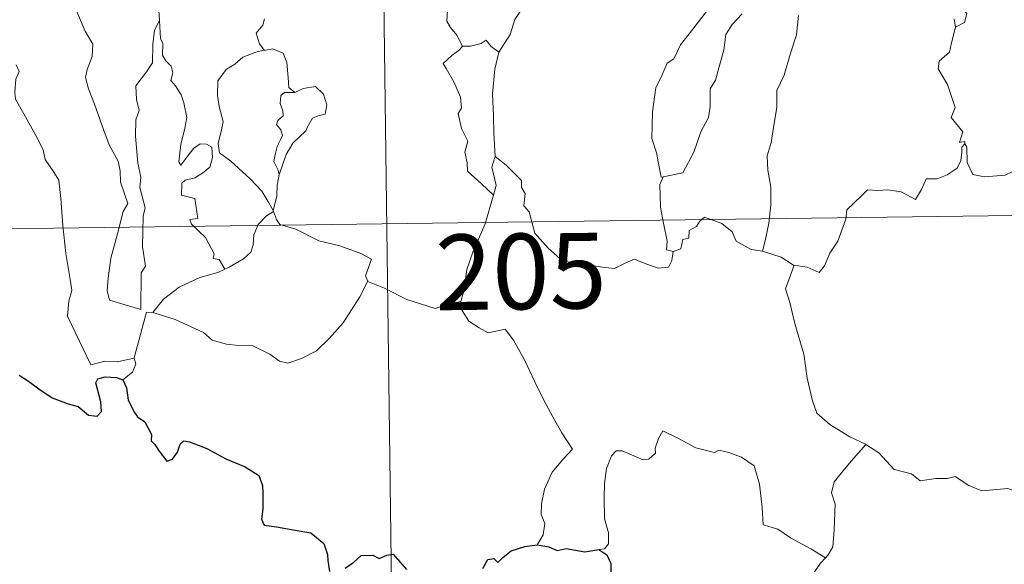
# Model space of a CAD drawing. Units: metres. Extents: x 590398 to 594892, y 4661535 to 4664564.
# Drawn here: x 590727 to 590825, y 4663499 to 4663553 of the extents above; entities that cross this region are included whole.
import ezdxf
from ezdxf.enums import TextEntityAlignment as Align

# ---------------------------------------------------------------- set-up
doc = ezdxf.new("R2010")
doc.units = ezdxf.units.M
doc.header["$MEASUREMENT"] = 0
doc.layers.add('Level 63', color=7, linetype='Continuous', lineweight=0)
doc.styles.add('Arial', font='ARIAL.TTF', dxfattribs={"height": 0.2})

msp = doc.modelspace()

# ---------------------------------------------------------------- linework, layer by layer
at = {"layer": 'Level 63', "linetype": 'Continuous', "lineweight": 0}
for points in [[(590762.46, 4663592.91, -0.74), (590766.42, 4663291.77, -0.74)], [(590788.68, 4663567.9, -0.74), (590787.72, 4663567.04, -0.74), (590787.16, 4663565.47, -0.74), (590786.56, 4663564.43, -0.74), (590785.97, 4663563.69, -0.74), (590784.68, 4663563.1, -0.74), (590782.39, 4663561.48, -0.74), (590780.79, 4663559.97, -0.74), (590779.3, 4663557.97, -0.74), (590778.04, 4663556.27, -0.74), (590777, 4663554.52, -0.74), (590775.97, 4663552.97, -0.74), (590775.52, 4663551.47, -0.74), (590774.38, 4663549.73, -0.74)], [(590731.62, 4663556.53, -0.74), (590731.69, 4663555.61, -0.74), (590732.55, 4663553.59, -0.74), (590733.32, 4663551.8, -0.74), (590734.08, 4663550.51, -0.74), (590734.01, 4663549.29, -0.74), (590733.51, 4663548, -0.74), (590733.35, 4663547.22, -0.74), (590733.64, 4663546.09, -0.74), (590734.26, 4663544.56, -0.74), (590735.16, 4663541.93, -0.74), (590735.69, 4663540.53, -0.74), (590736.61, 4663538.89, -0.74), (590736.79, 4663537.95, -0.74), (590736.81, 4663536.83, -0.74), (590737.54, 4663534.71, -0.74), (590737.09, 4663533.9, -0.74), (590736.53, 4663531.67, -0.74), (590735.87, 4663529.27, -0.74), (590735.61, 4663527.27, -0.74), (590735.51, 4663526.07, -0.74), (590735.74, 4663525.11, -0.74)], [(590819.12, 4663556.27, -0.74), (590819.25, 4663555.18, -0.74), (590820.84, 4663553.58, -0.74), (590820.62, 4663552.66, -0.74), (590819.71, 4663552.22, -0.74)], [(590741.04, 4663554.67, -0.74), (590740.62, 4663553.85, -0.74), (590740.69, 4663552.91, -0.74), (590740.69, 4663552.88, -0.74)], [(590770.78, 4663550.32, -0.74), (590770.2, 4663551.41, -0.74), (590769.58, 4663552.17, -0.74), (590769.21, 4663552.79, -0.74), (590769.32, 4663554.49, -0.74), (590769.37, 4663555.38, -0.74)], [(590790.68, 4663537.34, -0.74), (590790.48, 4663537.31, -0.74), (590790.17, 4663539, -0.74), (590790.06, 4663539.64, -0.74), (590789.58, 4663541.14, -0.74), (590789.62, 4663543.8, -0.74), (590789.97, 4663546.2, -0.74), (590790.46, 4663547.16, -0.74), (590791.08, 4663548.63, -0.74), (590791.74, 4663549.07, -0.74), (590792.4, 4663550.44, -0.74), (590793.63, 4663552, -0.74), (590795.44, 4663554.32, -0.74)], [(590735.74, 4663525.11, -0.74), (590738.84, 4663524.17, -0.74), (590738.89, 4663527.82, -0.74), (590739.32, 4663528.47, -0.74), (590739.01, 4663530.41, -0.74), (590739.06, 4663533.45, -0.74), (590739.28, 4663534.26, -0.74), (590738.76, 4663536.27, -0.74), (590738.83, 4663537.32, -0.74), (590738.54, 4663538.71, -0.74), (590738.32, 4663541.37, -0.74), (590738.36, 4663543.02, -0.74), (590738.69, 4663543.93, -0.74), (590738.43, 4663545.01, -0.74), (590738.36, 4663546.38, -0.74), (590739.42, 4663547.78, -0.74), (590740, 4663548.68, -0.74), (590740.04, 4663550.53, -0.74), (590740.2, 4663551.91, -0.74), (590740.69, 4663552.88, -0.74)], [(590740.69, 4663552.88, -0.74), (590740.8, 4663551.09, -0.74), (590741.02, 4663550.6, -0.74), (590741.01, 4663549.43, -0.74), (590741.32, 4663548.86, -0.74), (590741.86, 4663548.35, -0.74), (590742.02, 4663547.66, -0.74), (590741.81, 4663546.92, -0.74), (590742.27, 4663546.38, -0.74), (590742.84, 4663545.49, -0.74), (590743.1, 4663544.71, -0.74), (590743.41, 4663543.25, -0.74), (590743.21, 4663542.19, -0.74), (590742.8, 4663540.56, -0.74), (590742.62, 4663538.83, -0.74), (590742.8, 4663538.49, -0.74), (590743.42, 4663539.31, -0.74), (590744.07, 4663540.15, -0.74), (590744.72, 4663540.62, -0.74), (590745.36, 4663540.59, -0.74), (590745.9, 4663540.28, -0.74), (590745.96, 4663539.26, -0.74), (590745.69, 4663538.29, -0.74), (590744.98, 4663537.72, -0.74), (590744.21, 4663537.26, -0.74), (590743.25, 4663537.02, -0.74), (590742.9, 4663536.71, -0.74), (590742.89, 4663535.54, -0.74), (590744.19, 4663535.21, -0.74), (590744.5, 4663533.22, -0.74), (590743.72, 4663533.12, -0.74), (590743.86, 4663532.65, -0.74), (590745.27, 4663531.32, -0.74), (590746.14, 4663529.71, -0.74), (590746.01, 4663529.24, -0.74), (590746.61, 4663529.13, -0.74), (590747.18, 4663528.18, -0.74)], [(590751.11, 4663553.02, -0.74), (590750.94, 4663552.39, -0.74), (590750.3, 4663551.61, -0.74), (590750.61, 4663550.55, -0.74), (590751.08, 4663549.92, -0.74)], [(590798.52, 4663553.54, -0.74), (590797.54, 4663552.46, -0.74), (590796.91, 4663551.49, -0.74), (590796.7, 4663549.93, -0.74), (590796.22, 4663548.17, -0.74), (590795.89, 4663546.95, -0.74), (590795.37, 4663546.08, -0.74), (590795.36, 4663544.32, -0.74), (590795.2, 4663543.24, -0.74), (590794.42, 4663541.8, -0.74), (590793.73, 4663539.81, -0.74), (590792.65, 4663537.75, -0.74), (590790.68, 4663537.34, -0.74)], [(590804.13, 4663553.38, -0.74), (590803.92, 4663551.45, -0.74), (590803.33, 4663549.63, -0.74), (590802.71, 4663547.43, -0.74), (590801.96, 4663545.91, -0.74), (590801.98, 4663544.26, -0.74), (590801.64, 4663542.26, -0.74), (590801.41, 4663540.77, -0.74), (590801, 4663539.42, -0.74), (590801.07, 4663538.01, -0.74), (590801.38, 4663536.32, -0.74), (590801.38, 4663534.58, -0.74), (590801.17, 4663532.73, -0.74), (590800.83, 4663530.98, -0.74), (590800.55, 4663529.98, -0.74)], [(590819.71, 4663552.22, -0.74), (590819.57, 4663553.04, -0.74)], [(590819.71, 4663552.22, -0.74), (590819.3, 4663550.64, -0.74), (590819.1, 4663549.73, -0.74), (590818.08, 4663548.84, -0.74), (590817.99, 4663548.07, -0.74), (590818.93, 4663546.5, -0.74), (590819.68, 4663544.24, -0.74), (590819.28, 4663543.25, -0.74), (590820.45, 4663541.82, -0.74), (590820.11, 4663540.76, -0.74), (590820.64, 4663540.87, -0.74), (590820.64, 4663540.62, -0.74)], [(590774.38, 4663549.73, -0.74), (590773.62, 4663550.28, -0.74), (590773.12, 4663550.9, -0.74), (590772.62, 4663550.58, -0.74), (590771.56, 4663550.33, -0.74), (590770.78, 4663550.32, -0.74)], [(590751.08, 4663549.92, -0.74), (590750.25, 4663549.73, -0.74), (590748.96, 4663549.23, -0.74), (590748.18, 4663548.53, -0.74), (590747.32, 4663548.02, -0.74), (590746.49, 4663546.87, -0.74), (590746.46, 4663545.41, -0.74), (590746.61, 4663544.33, -0.74), (590747.02, 4663542.85, -0.74), (590746.86, 4663542.02, -0.74), (590746.52, 4663540.67, -0.74), (590746.66, 4663539.73, -0.74), (590747.77, 4663538.89, -0.74), (590749.7, 4663537.14, -0.74), (590750.84, 4663535.91, -0.74), (590751.54, 4663534.75, -0.74), (590751.98, 4663534, -0.74)], [(590751.08, 4663549.92, -0.74), (590751.1, 4663549.89, -0.74), (590751.94, 4663550.04, -0.74), (590752.96, 4663549.61, -0.74), (590753.35, 4663548.69, -0.74), (590753.47, 4663547.2, -0.74), (590753.55, 4663546.2, -0.74), (590754.14, 4663545.73, -0.74)], [(590770.78, 4663550.32, -0.74), (590770.47, 4663549.96, -0.74), (590769.7, 4663549.4, -0.74), (590768.84, 4663548.6, -0.74), (590769.16, 4663548.11, -0.74), (590769.9, 4663546.77, -0.74), (590770.59, 4663545.27, -0.74), (590770.67, 4663544.15, -0.74), (590770.34, 4663543.63, -0.74), (590770.67, 4663542.15, -0.74), (590771.31, 4663540.9, -0.74), (590771.02, 4663539.8, -0.74), (590771.24, 4663538.74, -0.74), (590771.28, 4663537.9, -0.74), (590772.65, 4663536.65, -0.74), (590773.86, 4663535.52, -0.74)], [(590774.38, 4663549.73, -0.74), (590773.97, 4663548.04, -0.74), (590773.75, 4663545.59, -0.74), (590773.84, 4663543.36, -0.74), (590773.87, 4663541.72, -0.74), (590774.02, 4663539.35, -0.74)], [(590726.48, 4663548.46, -0.74), (590726.77, 4663547.8, -0.74), (590726.44, 4663547.03, -0.74), (590726.35, 4663545.71, -0.74), (590726.41, 4663545.05, -0.74), (590727.24, 4663543.6, -0.74), (590728.4, 4663541.51, -0.74), (590729.16, 4663540.04, -0.74), (590729.34, 4663539.08, -0.74), (590730.21, 4663537.82, -0.74), (590730.72, 4663537.01, -0.74), (590730.89, 4663535.19, -0.74), (590731.1, 4663532.5, -0.74), (590731.4, 4663529.72, -0.74), (590731.84, 4663527.14, -0.74), (590731.98, 4663526.05, -0.74), (590731.69, 4663524.99, -0.74), (590731.57, 4663523.51, -0.74), (590733.87, 4663518.69, -0.74), (590735.27, 4663519.05, -0.74), (590736.48, 4663518.96, -0.74), (590738.19, 4663519.33, -0.74)], [(590754.14, 4663545.73, -0.74), (590754.96, 4663546.13, -0.74), (590756.19, 4663546.3, -0.74), (590756.97, 4663545.55, -0.74), (590757.3, 4663544.5, -0.74), (590757.13, 4663543.58, -0.74), (590756.46, 4663543.39, -0.74), (590755.9, 4663543.18, -0.74), (590755.37, 4663542.23, -0.74), (590755.21, 4663541.9, -0.74), (590753.92, 4663540.69, -0.74), (590753.26, 4663539.57, -0.74), (590752.6, 4663537.65, -0.74), (590752.58, 4663537.57, -0.74)], [(590754.14, 4663545.73, -0.74), (590753.11, 4663545.71, -0.74), (590752.75, 4663545.43, -0.74), (590752.69, 4663544.63, -0.74), (590752.94, 4663543.91, -0.74), (590752.96, 4663543.41, -0.74), (590752.46, 4663542.94, -0.74), (590752.32, 4663542.55, -0.74), (590752.75, 4663542.02, -0.74), (590752.9, 4663541.46, -0.74), (590752.71, 4663541.01, -0.74), (590752.38, 4663540.37, -0.74), (590752.2, 4663539.71, -0.74), (590752.06, 4663538.88, -0.74), (590752.47, 4663538, -0.74), (590752.58, 4663537.57, -0.74)], [(590820.64, 4663540.62, -0.74), (590820.34, 4663540.29, -0.74), (590820.33, 4663539.79, -0.74), (590820.25, 4663538.98, -0.74), (590819.89, 4663538.2, -0.74), (590818.88, 4663537.53, -0.74), (590817.88, 4663537.16, -0.74), (590816.8, 4663537.14, -0.74), (590816.32, 4663536.09, -0.74), (590815.75, 4663535.09, -0.74), (590814.33, 4663535.86, -0.74), (590812.98, 4663536.07, -0.74), (590812, 4663535.99, -0.74), (590810.98, 4663536.04, -0.74), (590810.44, 4663535.51, -0.74), (590809.58, 4663534.71, -0.74), (590808.92, 4663534.06, -0.74), (590808.83, 4663533.13, -0.74), (590808.02, 4663530.95, -0.74), (590807.22, 4663529.75, -0.74), (590806.7, 4663528.51, -0.74), (590806.17, 4663527.86, -0.74), (590804.99, 4663528.38, -0.74), (590803.69, 4663528.56, -0.74)], [(590820.64, 4663540.62, -0.74), (590820.85, 4663540.28, -0.74), (590820.87, 4663538.76, -0.74), (590821.44, 4663537.59, -0.74), (590822.58, 4663537.35, -0.74), (590824.65, 4663537.5, -0.74), (590826.03, 4663538.17, -0.74), (590827.49, 4663539.14, -0.74), (590828.44, 4663539.25, -0.74), (590829.25, 4663538.77, -0.74), (590829.95, 4663538.61, -0.74), (590830.64, 4663539.05, -0.74)], [(590773.86, 4663535.52, -0.74), (590774.1, 4663536.47, -0.74), (590773.84, 4663537.6, -0.74), (590773.67, 4663538.3, -0.74), (590774.02, 4663539.35, -0.74)], [(590774.02, 4663539.35, -0.74), (590775.1, 4663538.52, -0.74), (590776.62, 4663536.97, -0.74), (590776.64, 4663536.28, -0.74), (590777.01, 4663535.69, -0.74), (590776.86, 4663534.47, -0.74), (590777.38, 4663533.86, -0.74), (590777.97, 4663531.74, -0.74), (590779.29, 4663530.27, -0.74), (590780.74, 4663528.98, -0.74), (590782.43, 4663528.75, -0.74), (590784.66, 4663528.37, -0.74), (590785.86, 4663528.23, -0.74), (590786.98, 4663528.8, -0.74), (590787.86, 4663529.18, -0.74), (590788.97, 4663528.71, -0.74), (590790.2, 4663528.27, -0.74), (590791.22, 4663528.39, -0.74), (590791.54, 4663529.05, -0.74), (590791.68, 4663529.93, -0.74)], [(590674.97, 4663531.52, -0.74), (591116.34, 4663537.33, -0.74)], [(590752.58, 4663537.57, -0.74), (590752.37, 4663536.51, -0.74), (590752.33, 4663535.43, -0.74), (590751.98, 4663534, -0.74), (590752.02, 4663533.89, -0.74)], [(590791.68, 4663529.93, -0.74), (590791.02, 4663530.11, -0.74), (590791.08, 4663530.96, -0.74), (590790.71, 4663532.73, -0.74), (590790.43, 4663534.33, -0.74), (590790.37, 4663536.59, -0.74), (590790.68, 4663537.34, -0.74)], [(590770.61, 4663524.97, -0.74), (590770.9, 4663526.01, -0.74), (590771.21, 4663528.14, -0.74), (590771.79, 4663529.85, -0.74), (590773.02, 4663532.69, -0.74), (590773.86, 4663535.52, -0.74)], [(590752.02, 4663533.89, -0.74), (590751.31, 4663533.46, -0.74), (590750.5, 4663532.6, -0.74), (590750.06, 4663531.58, -0.74), (590749.99, 4663530.61, -0.74), (590749.78, 4663529.88, -0.74), (590749.02, 4663529.2, -0.74), (590747.62, 4663528.39, -0.74), (590747.18, 4663528.18, -0.74)], [(590752.02, 4663533.89, -0.74), (590752.3, 4663533.11, -0.74), (590752.65, 4663532.62, -0.74), (590754.23, 4663532.16, -0.74), (590756.52, 4663530.99, -0.74), (590758.6, 4663530.51, -0.74), (590760.68, 4663529.74, -0.74), (590761.75, 4663529.16, -0.74), (590761.16, 4663527.51, -0.74), (590761.37, 4663526.99, -0.74)], [(590800.55, 4663529.98, -0.74), (590799.42, 4663530.14, -0.74), (590797.94, 4663530.95, -0.74), (590797.54, 4663531.87, -0.74), (590796.52, 4663532.71, -0.74), (590794.81, 4663533.33, -0.74), (590794.34, 4663532.93, -0.74), (590794, 4663532.4, -0.74), (590793.28, 4663532.03, -0.74), (590793.24, 4663531.25, -0.74), (590792.65, 4663531.12, -0.74), (590792.46, 4663530.21, -0.74), (590791.68, 4663529.93, -0.74)], [(590803.69, 4663528.56, -0.74), (590803.63, 4663528.58, -0.74), (590802.42, 4663529.37, -0.74), (590800.55, 4663529.98, -0.74)], [(590747.18, 4663528.18, -0.74), (590746.5, 4663527.86, -0.74), (590744.71, 4663527.35, -0.74), (590742.64, 4663526.38, -0.74), (590741.11, 4663525.19, -0.74), (590740.02, 4663523.89, -0.74)], [(590803.69, 4663528.56, -0.74), (590802.82, 4663526.24, -0.74), (590803.28, 4663524.86, -0.74), (590803.75, 4663522.78, -0.74), (590804.64, 4663519.73, -0.74), (590804.98, 4663517.37, -0.74), (590805.5, 4663515.09, -0.74), (590805.96, 4663513.88, -0.74), (590807.22, 4663512.76, -0.74), (590809.21, 4663511.53, -0.74), (590810.77, 4663510.81, -0.74), (590810.82, 4663510.77, -0.74)], [(590740.02, 4663523.89, -0.74), (590742.24, 4663523.18, -0.74), (590745.05, 4663521.89, -0.74), (590745.92, 4663521.12, -0.74), (590747.36, 4663520.74, -0.74), (590748.57, 4663520.6, -0.74), (590749.95, 4663520.57, -0.74), (590751.64, 4663519.73, -0.74), (590752.62, 4663519.04, -0.74), (590753.42, 4663518.85, -0.74), (590754.78, 4663519.3, -0.74), (590756.29, 4663520.07, -0.74), (590757.54, 4663521.29, -0.74), (590758.92, 4663522.84, -0.74), (590759.75, 4663524.14, -0.74), (590760.58, 4663525.43, -0.74), (590761.37, 4663526.99, -0.74)], [(590761.37, 4663526.99, -0.74), (590761.38, 4663526.96, -0.74), (590763.04, 4663526.29, -0.74), (590765.26, 4663525.17, -0.74), (590768.07, 4663524.28, -0.74), (590769.44, 4663524.74, -0.74), (590770.61, 4663524.97, -0.74)], [(590770.61, 4663524.97, -0.74), (590770.78, 4663524.01, -0.74), (590771.41, 4663523.01, -0.74), (590772.43, 4663522.36, -0.74), (590773.32, 4663521.85, -0.74), (590775, 4663522.22, -0.74), (590775.85, 4663521.12, -0.74), (590776.93, 4663519.17, -0.74), (590777.96, 4663517, -0.74), (590778.87, 4663515.11, -0.74), (590779.95, 4663513.16, -0.74), (590780.63, 4663511.92, -0.74), (590781.68, 4663510.31, -0.74), (590780.74, 4663509.29, -0.74), (590779.66, 4663508.01, -0.74), (590778.91, 4663506.33, -0.74), (590778.62, 4663504.88, -0.74), (590778.58, 4663503.81, -0.74), (590778.94, 4663502.92, -0.74), (590778.77, 4663501.81, -0.74), (590778.18, 4663500.82, -0.74)], [(590738.19, 4663519.33, -0.74), (590738.18, 4663519.38, -0.74), (590739.42, 4663523.9, -0.74), (590740.02, 4663523.89, -0.74)], [(590737.05, 4663517.18, -0.74), (590738.01, 4663517.96, -0.74), (590738.34, 4663518.75, -0.74), (590738.19, 4663519.33, -0.74)], [(590806.79, 4663499.5, -0.74), (590805.35, 4663500.4, -0.74), (590803.32, 4663501.49, -0.74), (590802.09, 4663502.37, -0.74), (590800.63, 4663502.79, -0.74), (590800.52, 4663504.51, -0.74), (590800.26, 4663506.83, -0.74), (590799.74, 4663508.66, -0.74), (590798.48, 4663509.52, -0.74), (590797.22, 4663509.96, -0.74), (590796.22, 4663510.2, -0.74), (590795.8, 4663509.98, -0.74), (590793.94, 4663510.43, -0.74), (590792.2, 4663511.35, -0.74), (590790.66, 4663512.13, -0.74), (590790.24, 4663511.37, -0.74), (590789.91, 4663510.39, -0.74), (590789.93, 4663509.91, -0.74), (590789.28, 4663509.3, -0.74), (590788.7, 4663509.25, -0.74), (590786.63, 4663510.13, -0.74), (590786.03, 4663510.15, -0.74), (590785.55, 4663509.64, -0.74), (590785.06, 4663508.37, -0.74), (590784.86, 4663506.91, -0.74), (590784.85, 4663505.47, -0.74), (590784.88, 4663503.38, -0.74), (590785.27, 4663502.01, -0.74), (590785.26, 4663500.9, -0.74), (590784.88, 4663500.4, -0.74), (590784.32, 4663500.35, -0.74)], [(590810.82, 4663510.77, -0.74), (590809.36, 4663509.11, -0.74), (590808.4, 4663507.96, -0.74), (590807.68, 4663507.06, -0.74), (590807.39, 4663505.97, -0.74), (590807.78, 4663504.84, -0.74), (590807.68, 4663502.31, -0.74), (590807.52, 4663500.6, -0.74), (590807.06, 4663499.8, -0.74), (590806.79, 4663499.5, -0.74)], [(590810.82, 4663510.77, -0.74), (590812.11, 4663509.94, -0.74), (590813.63, 4663508.28, -0.74), (590815.34, 4663507.84, -0.74), (590816.21, 4663507.17, -0.74), (590817.76, 4663507.4, -0.74), (590818.88, 4663507.38, -0.74), (590819.68, 4663507.59, -0.74), (590821.03, 4663506.71, -0.74), (590822.33, 4663506.18, -0.74), (590824.92, 4663506.41, -0.74), (590826, 4663506, -0.74), (590827.89, 4663506.2, -0.74), (590829.24, 4663506.61, -0.74), (590830.56, 4663506.72, -0.74), (590832.62, 4663503.75, -0.74)], [(590806.79, 4663499.5, -0.74), (590806.3, 4663499, -0.74), (590805.72, 4663498.12, -0.74), (590805.62, 4663497.16, -0.74)]]:
    msp.add_polyline3d(points, dxfattribs=at)
at = {"layer": 'Level 63', "linetype": 'Continuous', "lineweight": 30}
for points in [[(590726.76, 4663517.66, -0.74), (590727.71, 4663517.07, -0.74), (590728.72, 4663516.31, -0.74), (590730.05, 4663515.39, -0.74), (590731.63, 4663514.79, -0.74), (590732.62, 4663514.54, -0.74), (590733.64, 4663513.67, -0.74), (590734.5, 4663513.59, -0.74), (590734.93, 4663514.04, -0.74), (590734.87, 4663515.01, -0.74), (590734.39, 4663516.89, -0.74), (590734.58, 4663517.3, -0.74), (590735.32, 4663517.49, -0.74), (590736.43, 4663517.43, -0.74), (590737.05, 4663517.18, -0.74)], [(590737.05, 4663517.18, -0.74), (590737.41, 4663516.39, -0.74), (590737.58, 4663515.17, -0.74), (590738.2, 4663513.93, -0.74), (590738.53, 4663513.5, -0.74), (590739.25, 4663513.02, -0.74), (590739.91, 4663511.76, -0.74), (590739.86, 4663511.14, -0.74), (590740.22, 4663510.78, -0.74), (590740.65, 4663510.12, -0.74), (590741.42, 4663509.11, -0.74), (590741.99, 4663509.32, -0.74), (590742.5, 4663509.99, -0.74), (590742.76, 4663510.79, -0.74), (590743.12, 4663511.14, -0.74), (590743.69, 4663511.03, -0.74), (590745.39, 4663510.36, -0.74), (590747.27, 4663509.36, -0.74), (590749.19, 4663508.54, -0.74), (590750.55, 4663507.69, -0.74), (590750.91, 4663506.71, -0.74), (590750.95, 4663505.95, -0.74), (590750.95, 4663504.37, -0.74), (590750.82, 4663503.36, -0.74), (590751.09, 4663502.75, -0.74), (590752.32, 4663502.6, -0.74), (590754.17, 4663502.27, -0.74), (590755.71, 4663501.99, -0.74), (590757, 4663500.94, -0.74), (590757.39, 4663499.85, -0.74), (590757.42, 4663499.25, -0.74), (590757.56, 4663498.17, -0.74)], [(590772.8, 4663498.46, -0.74), (590773.28, 4663499.35, -0.74), (590773.88, 4663499.46, -0.74), (590774.28, 4663499.06, -0.74), (590774.78, 4663499.55, -0.74), (590775.6, 4663500.2, -0.74), (590776.96, 4663500.64, -0.74), (590778.18, 4663500.82, -0.74)], [(590778.18, 4663500.82, -0.74), (590779.34, 4663500.62, -0.74), (590780.16, 4663500.23, -0.74), (590781.08, 4663500.44, -0.74), (590782.91, 4663500.11, -0.74), (590784.32, 4663500.35, -0.74)], [(590759.13, 4663498.5, -0.74), (590760, 4663499.09, -0.74), (590760.73, 4663499.74, -0.74), (590761.87, 4663499.78, -0.74), (590762.51, 4663499.44, -0.74), (590763.27, 4663499.77, -0.74), (590763.89, 4663499.89, -0.74), (590765.23, 4663498.35, -0.74)], [(590784.32, 4663500.35, -0.74), (590785.09, 4663499.8, -0.74), (590785.51, 4663498.94, -0.74), (590785.49, 4663498.08, -0.74)]]:
    msp.add_polyline3d(points, dxfattribs=at)

# ---------------------------------------------------------------- texts
at = {"layer": 'Level 63', "linetype": 'Continuous', "lineweight": 13, "style": 'Arial'}
msp.add_text('205', height=7.4998, rotation=0.75482, dxfattribs=at).set_placement((590776.571, 4663527.947, -0.74), align=Align.MIDDLE_CENTER)

doc.saveas('drawing.dxf')
